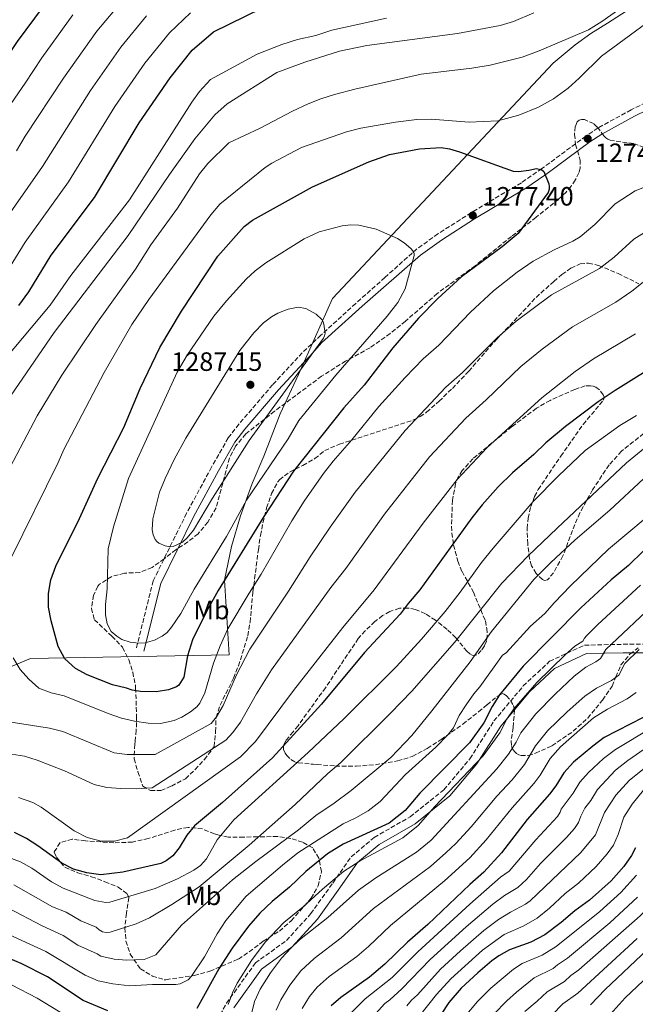
# Model space of a CAD drawing. Units: metres. Extents: x 658297 to 661756, y 4744133 to 4746526.
# Drawn here: x 659385 to 659618, y 4745529 to 4745901 of the extents above; entities that cross this region are included whole.
import ezdxf
from ezdxf.enums import TextEntityAlignment as Align

# ---------------------------------------------------------------- set-up
doc = ezdxf.new("R2010")
doc.units = ezdxf.units.M
doc.header["$MEASUREMENT"] = 0
doc.linetypes.add('DGN Style 3', pattern=[2.435891, 1.739922, -0.695969])
for name, color, linetype, lineweight in [('Camino', 7, 'DGN Style 3', 0), ('Cota de punto acotado terreno', 7, 'Continuous', 0), ('Curva de nivel directora', 30, 'Continuous', 30), ('Curva de nivel intermedia', 30, 'Continuous', 0), ('Etiqueta de uso rústico', 92, 'Continuous', 0), ('Límite de municipio', 7, 'Continuous', 0), ('Margen derecho', 7, 'Continuous', 0), ('Punto acotado terreno (símbolo)', 7, 'Continuous', 0), ('Zona arbolada', 92, 'DGN Style 3', 0)]:
    doc.layers.add(name, color=color, linetype=linetype, lineweight=lineweight)
doc.styles.add('Style-Arial', font='arial.ttf')

# ---------------------------------------------------------------- blocks, each defined once
blk = doc.blocks.new('5PATER')
at = {"layer": 'Punto acotado terreno (símbolo)', "linetype": 'Continuous', "lineweight": 0}
h = blk.add_hatch(color=51, dxfattribs=at)
edge = h.paths.add_edge_path()
edge.add_ellipse((0, 0), major_axis=(-0.11, -0.111), ratio=0.999422, start_angle=0, end_angle=360)

msp = doc.modelspace()

# ---------------------------------------------------------------- linework, layer by layer
at = {"layer": 'Camino', "color": 7, "linetype": 'DGN Style 3', "lineweight": 0}
for points in [[(659626.77, 4745871.89, 1275.83), (659616.76, 4745867.04, 1275.06), (659604.29, 4745860.22, 1275.06), (659599.66, 4745857.13, 1275.27), (659583.01, 4745844.81, 1275.83), (659575.24, 4745839.46, 1276.47), (659556.25, 4745828.17, 1278.24), (659543.64, 4745820.11, 1279.29), (659535.44, 4745814.27, 1280.71), (659533.89, 4745812.88, 1280.83), (659523.58, 4745803.63, 1278.25), (659512.52, 4745793.82, 1280.38), (659499.34, 4745781.79, 1285.32), (659492.29, 4745775.18, 1285.51), (659481.05, 4745763.04, 1285.1), (659468.3, 4745748.16, 1285.61), (659464.26, 4745742.97, 1285.07), (659457.93, 4745731.88, 1285), (659448.47, 4745714.45, 1285), (659435.85, 4745688.89, 1281.88), (659429.38, 4745663, 1279.31)], [(659503.87, 4745574.57, 1219.58), (659510.8, 4745584.47, 1221.77), (659519.51, 4745591.84, 1223.57), (659533.16, 4745599.63, 1222.99), (659545.9, 4745609.82, 1221.23), (659555.77, 4745621.6, 1221.91), (659564.86, 4745635.87, 1222.81), (659575.94, 4745649.11, 1221.96), (659585.94, 4745658.44, 1221.45), (659599.15, 4745664.54, 1219.12), (659613.79, 4745664.87, 1213.18), (659626.78, 4745664.87, 1208.24)], [(659455.32, 4745514.08, 1220.51), (659463.6, 4745529.11, 1220.37), (659474.52, 4745544.32, 1218.96), (659486.28, 4745552.81, 1216.85), (659495.5, 4745562.99, 1217.88), (659503.87, 4745574.57, 1219.58)]]:
    msp.add_polyline3d(points, dxfattribs=at)
at = {"layer": 'Curva de nivel directora', "color": 30, "linetype": 'Continuous', "lineweight": 30, "flags": 128}
for points, elevation in [([(659430.51, 4745862.07), (659442.26, 4745879.21), (659450.57, 4745889.67), (659458.65, 4745896.6), (659489.09, 4745911.55)], 1250), ([(659193.75, 4745739.36), (659196.63, 4745739.85), (659202.09, 4745741.62), (659212.88, 4745745.55), (659222.36, 4745749.86), (659236.39, 4745757.46), (659257.07, 4745766.79), (659273.04, 4745772.93), (659281.26, 4745776.47), (659291.43, 4745781.72), (659300.75, 4745787.13), (659314.33, 4745796.85), (659323.55, 4745804.62), (659334.69, 4745816.33), (659338.14, 4745820.79), (659345.19, 4745832.89), (659350.97, 4745841.3), (659356.72, 4745850.43), (659368.22, 4745869.73), (659378.22, 4745883.68), (659384.4, 4745892.94), (659397.56, 4745910.65)], 1225), ([(659384.93, 4745793.02), (659388.69, 4745798.16), (659397.2, 4745812.12), (659413.62, 4745833.89), (659430.51, 4745862.07)], 1250), ([(659574.16, 4745843.73), (659578.08, 4745844.18), (659581.01, 4745844.82), (659582.94, 4745844.41), (659583.69, 4745843.78), (659585.58, 4745839.07), (659585.79, 4745838.02), (659585.8, 4745837.01), (659585.35, 4745835.82), (659574.01, 4745820.25), (659567.94, 4745815.25), (659552.51, 4745803.86), (659543.61, 4745795.74), (659536.33, 4745788.21), (659526.51, 4745777.04), (659515.68, 4745762.85), (659507.97, 4745754.35), (659488.93, 4745730.33), (659477.75, 4745713.27), (659460.39, 4745685.16), (659456.1, 4745677.59), (659450.77, 4745666.62), (659448.77, 4745660.47), (659447.42, 4745652.48), (659445.58, 4745649.47), (659444.66, 4745648.77), (659441.61, 4745647.64), (659436.92, 4745646.95), (659430.97, 4745647.01), (659427.88, 4745647.53), (659425.71, 4745648.33), (659420.4, 4745649.58), (659410.88, 4745653.32), (659406.41, 4745655.69), (659402.44, 4745659.42), (659399.8, 4745664.02), (659397.15, 4745673.77), (659396.19, 4745678.98), (659396.22, 4745684.05), (659397.06, 4745689.24), (659398.94, 4745694.48), (659407.95, 4745712.4), (659414.87, 4745727.76), (659424.67, 4745746.93), (659430.94, 4745761.6), (659438.33, 4745777.19), (659446.57, 4745790.95), (659460.27, 4745811.66), (659470.22, 4745822.95), (659473.43, 4745825.35), (659496.17, 4745837.94), (659517.5, 4745847.41), (659525.35, 4745850.18), (659536.66, 4745852.3), (659544.81, 4745852.85), (659548, 4745852.32), (659551.83, 4745851.19), (659572.15, 4745843.84), (659574.16, 4745843.73)], 1275), ([(659629.55, 4745772.56), (659610.7, 4745760.83), (659604.35, 4745756.61), (659591.97, 4745747.27), (659584.51, 4745741.02), (659579.9, 4745736.64)], 1250), ([(659579.9, 4745736.64), (659571.93, 4745729.78), (659566.46, 4745724.39), (659560.44, 4745717.65), (659556.5, 4745712.67), (659536.81, 4745685.46), (659532.41, 4745680.34), (659529.32, 4745676.21), (659515.89, 4745661.74), (659499.57, 4745642.19), (659481, 4745621.91), (659462.02, 4745605.06), (659451.43, 4745596.22), (659448.52, 4745592.73), (659445.64, 4745587.83), (659443.3, 4745584.86), (659440.77, 4745582.9), (659438.72, 4745582.01), (659424.35, 4745578.63), (659415.98, 4745577.68), (659410.65, 4745578.42), (659405.72, 4745579.81), (659401.23, 4745582.03), (659392.14, 4745588.68), (659387.82, 4745591.38), (659383.35, 4745593.65)], 1250), ([(659621.47, 4745700.17), (659615.83, 4745694.73), (659609.27, 4745689.23), (659597.79, 4745678.64), (659575.9, 4745656.56), (659566.92, 4745645.8), (659564.12, 4745641.4), (659560.99, 4745635.13), (659555.65, 4745627.55), (659536.74, 4745608.6), (659531.3, 4745601.96), (659525.16, 4745597.21), (659507.72, 4745589.21), (659501.82, 4745585.57), (659493.61, 4745578.93), (659487.48, 4745572.96), (659480.88, 4745567.61), (659476.2, 4745563.13), (659471.95, 4745558.24), (659465.77, 4745549.98), (659460.74, 4745542.14), (659452.39, 4745527.12)], 1225), ([(659621.34, 4745637.19), (659606.6, 4745629.56), (659602.27, 4745626.4), (659594.95, 4745620.24), (659591.32, 4745616.3), (659588.29, 4745611.28), (659585.94, 4745608.12), (659577.49, 4745598.62), (659567.75, 4745585.94), (659561.07, 4745578.67), (659555.76, 4745574.07), (659539.78, 4745558.89), (659532.14, 4745552.21), (659523.56, 4745543.82), (659517.75, 4745538.98), (659506.91, 4745531.32), (659503.22, 4745528.1)], 1200), ([(659618.42, 4745587.85), (659616.96, 4745585.02), (659614.01, 4745580.88), (659609.28, 4745575.46), (659601.09, 4745568.14), (659595.42, 4745564.05), (659590.32, 4745559.63), (659584.1, 4745554.96), (659578.86, 4745552.24), (659570.78, 4745549.31), (659566.66, 4745546.97), (659564.08, 4745545.17), (659558.76, 4745540.64), (659552.48, 4745534.76), (659547.8, 4745529.33), (659544.83, 4745524.94)], 1175), ([(659656.26, 4745590.41), (659652.22, 4745586.98), (659651.29, 4745585.95), (659650.33, 4745584.19), (659649.26, 4745577.04), (659646.99, 4745572.69), (659645.35, 4745570.5), (659636.08, 4745560.9), (659630.55, 4745555.73), (659623.01, 4745549.39), (659606.97, 4745534.33), (659601.47, 4745528.53)], 1150), ([(659418.62, 4745526.16), (659409.29, 4745530.19), (659395.83, 4745539.02), (659385.86, 4745544.09), (659381.02, 4745546.13)], 1225)]:
    msp.add_lwpolyline(points, dxfattribs=dict(at, elevation=elevation))
at = {"layer": 'Curva de nivel intermedia', "color": 30, "linetype": 'Continuous', "lineweight": 0, "flags": 128}
for points, elevation in [([(659380.45, 4745729.5), (659391.95, 4745751.28), (659401.19, 4745766.74), (659414.16, 4745785.8), (659429.13, 4745806.74), (659435, 4745815.99), (659445.03, 4745829.86), (659453.42, 4745842.84), (659456.55, 4745846.73), (659464.44, 4745854.62), (659476.4, 4745860.08), (659488.53, 4745866.49), (659494.52, 4745869.29), (659499.34, 4745871.25), (659504.43, 4745872.85), (659512.17, 4745874.88), (659537.26, 4745880.51), (659556.47, 4745882.78), (659563.37, 4745883.98), (659575.56, 4745886.96), (659581.97, 4745889.31), (659600.7, 4745897.35), (659605.75, 4745900.43), (659615.98, 4745907.68)], 1265), ([(659382.04, 4745697.57), (659399.91, 4745733.65), (659402.01, 4745738.52), (659417.33, 4745767.68), (659427.74, 4745785.89), (659434.16, 4745795.28), (659457.61, 4745827.27), (659461.1, 4745831.39), (659478.28, 4745845.22), (659480.78, 4745846.86), (659492.03, 4745852.75), (659509.04, 4745858.76), (659514.41, 4745860.06), (659527.58, 4745862.35), (659535.6, 4745863.41), (659541.14, 4745863.57), (659555.51, 4745862.4), (659566.35, 4745862.92), (659574.27, 4745864.98), (659581.77, 4745868), (659587.35, 4745871.18), (659592.9, 4745875.22), (659597.17, 4745878.99), (659605.56, 4745887.33), (659633.75, 4745908)], 1270), ([(659384.08, 4745851.54), (659387.4, 4745857.11), (659401.82, 4745879.08), (659414.51, 4745896.84), (659424.7, 4745909.02)], 1235), ([(659340.44, 4745761.93), (659358.09, 4745781.12), (659365.41, 4745788.57), (659372.89, 4745795.61), (659376.19, 4745799.38), (659379.05, 4745803.49), (659387.32, 4745817.03), (659403.77, 4745839.77), (659421.29, 4745868.25), (659432.71, 4745884.66), (659441.95, 4745896.12), (659449.92, 4745903.72)], 1245), ([(659380.48, 4745756.69), (659398.35, 4745782.81), (659426.37, 4745819.45), (659442.06, 4745842.59), (659451.63, 4745856.09), (659459.17, 4745865.13), (659463.9, 4745869.29), (659482.59, 4745881.11), (659493.19, 4745885.05), (659506.36, 4745889.18), (659516.68, 4745891.37), (659551.06, 4745895.9), (659567.18, 4745898.93), (659572.31, 4745900.4), (659580.01, 4745903.76)], 1260), ([(659214.63, 4745691.13), (659219.79, 4745691.52), (659225.21, 4745692.68), (659238.58, 4745696.98), (659243.38, 4745699.41), (659248.05, 4745702.27), (659257.85, 4745709.47), (659275.86, 4745723.19), (659286.99, 4745731.05), (659291.19, 4745735.61), (659296.56, 4745739.17), (659302.88, 4745744.76), (659307.36, 4745748), (659317.75, 4745756.67), (659321.15, 4745760.34), (659333.91, 4745770.66), (659350.32, 4745787.9), (659364.2, 4745801.9), (659367.38, 4745805.77), (659378.21, 4745823.06), (659393.93, 4745845.66), (659412.06, 4745874.42), (659423.61, 4745890.75), (659433.32, 4745902.57)], 1240), ([(659372.43, 4745764.28), (659396.86, 4745793.16), (659404.69, 4745804.44), (659426.91, 4745832.99), (659450.47, 4745869.92), (659453.35, 4745874.01), (659457.54, 4745878.49), (659475.18, 4745888.06), (659484.55, 4745891.78), (659490.53, 4745893.7), (659497.39, 4745895.14), (659503.48, 4745897.16), (659524.2, 4745901.66)], 1255), ([(659377.81, 4745863.42), (659387.36, 4745877.15), (659393.62, 4745886.77), (659405.4, 4745902.93)], 1230), ([(659629.85, 4745840.95), (659618.31, 4745836.44), (659610.72, 4745831.54), (659603.04, 4745823.71), (659597.44, 4745819.03), (659594.78, 4745817.41), (659587.7, 4745814.15), (659579.72, 4745809.86), (659573.71, 4745805.7), (659564.66, 4745798.62), (659555.99, 4745790.53), (659543.93, 4745778.03), (659538.06, 4745772.81), (659531.25, 4745765.79), (659521.25, 4745754.79), (659511.01, 4745742.16), (659503.94, 4745734.14), (659500.28, 4745729.44), (659493.02, 4745719.03), (659488.38, 4745711.61), (659476.78, 4745691.41), (659472.13, 4745684.26), (659464.14, 4745670.78), (659461.14, 4745664.27), (659458.71, 4745657.68), (659455.33, 4745646.5), (659453.51, 4745642.62), (659452.34, 4745641.25), (659449.93, 4745639.37), (659446.62, 4745637.32), (659443.81, 4745636.05), (659438.55, 4745634.93)], 1270), ([(659510.65, 4745823.58), (659507.39, 4745823.19), (659498.64, 4745820.89), (659493.05, 4745818.31), (659478.45, 4745809.14), (659474.47, 4745806.11), (659471.07, 4745803.01), (659463.57, 4745794.81), (659458.85, 4745789.05), (659448.73, 4745774.23), (659444.89, 4745767.8), (659426.45, 4745727.59), (659420.76, 4745709.32), (659418.77, 4745700.98), (659418.35, 4745685.9), (659417.77, 4745679.95), (659417.73, 4745676.03), (659418.37, 4745672.6), (659419.94, 4745669.76), (659422.05, 4745667.94), (659424, 4745666.74), (659427.08, 4745665.64), (659430.4, 4745665.31), (659432.85, 4745665.48), (659436.38, 4745666.41), (659439.25, 4745667.89), (659441.09, 4745669.38), (659442.77, 4745671.31), (659446.32, 4745676.49), (659451.4, 4745685.73), (659463.65, 4745705.61), (659471.16, 4745719.4), (659486.97, 4745742.57), (659490.96, 4745749.52), (659505.05, 4745766.74), (659524.46, 4745789.03), (659528.52, 4745794.12), (659531.21, 4745799.37), (659534.68, 4745811.93), (659534.65, 4745812.87), (659534.19, 4745813.76), (659533.44, 4745814.59), (659530.87, 4745816.76), (659528.37, 4745818.34), (659520.25, 4745821.93), (659513.65, 4745823.47), (659510.65, 4745823.58)], 1280), ([(659625.57, 4745822.95), (659617.77, 4745818.07), (659610.32, 4745811.3), (659604.82, 4745807.01), (659586.6, 4745797.08), (659573.29, 4745787.14), (659566.07, 4745780.75), (659552.93, 4745767.68), (659546.67, 4745762.15), (659531.3, 4745745.79), (659512.29, 4745722.38), (659502.82, 4745709.16)], 1265), ([(659625.17, 4745804.9), (659617.08, 4745798.5), (659611.04, 4745794.23), (659594.6, 4745784.97), (659583.1, 4745776.57), (659575.08, 4745769.92), (659561.92, 4745757.33), (659554.2, 4745750.47), (659540.44, 4745735.73), (659523.4, 4745714.13), (659508.73, 4745693.51), (659503.13, 4745686.38), (659480.67, 4745655.19), (659474.93, 4745646.18), (659468.89, 4745635.47), (659465.94, 4745631.49), (659463.33, 4745628.61), (659435.39, 4745610.53), (659429.52, 4745610.17), (659423.59, 4745610.3), (659418.3, 4745610.67), (659413.43, 4745611.81), (659402.2, 4745616.97), (659391.97, 4745621.09), (659387.09, 4745622.6), (659382.14, 4745623.33)], 1260), ([(659490.7, 4745792.34), (659486.95, 4745791.68), (659483.08, 4745790.13), (659480.64, 4745788.78), (659477.64, 4745786.44), (659474, 4745782.63), (659468.7, 4745775.98), (659448.16, 4745742.9), (659443.76, 4745734.77), (659440.34, 4745727.55), (659438.28, 4745722.39), (659435.64, 4745712.27), (659435.48, 4745708.2), (659435.86, 4745706.23), (659436.55, 4745704.52), (659437.19, 4745703.73), (659438.02, 4745703.16), (659440.36, 4745702.08), (659442.42, 4745701.72), (659443.43, 4745701.86), (659446.98, 4745703.46), (659448.75, 4745705.09), (659451.16, 4745708.08), (659458.28, 4745720.18), (659472.13, 4745742.02), (659500.33, 4745780.71), (659500.76, 4745781.6), (659500.94, 4745782.61), (659500.5, 4745785.93), (659500.16, 4745786.87), (659499.63, 4745787.75), (659497.57, 4745789.69), (659493.69, 4745791.88), (659490.7, 4745792.34)], 1285), ([(659618.51, 4745782.29), (659602.6, 4745772.87), (659595.61, 4745768.03)], 1255), ([(659595.61, 4745768.03), (659582.98, 4745758.08), (659562.28, 4745739.32), (659550.93, 4745727.26), (659538.07, 4745710.67), (659519.47, 4745685.46), (659507.63, 4745671.28), (659488.94, 4745647.4), (659474.58, 4745628.05), (659468.84, 4745622.31), (659426.13, 4745591.69), (659421.15, 4745590.42), (659416.15, 4745590.42), (659410.83, 4745591.79), (659405.86, 4745594.36), (659393.43, 4745603.23), (659390.28, 4745604.99), (659384.9, 4745606.86)], 1255), ([(659618.79, 4745751.44), (659612.55, 4745747.58), (659599.44, 4745738.18), (659589.27, 4745728.57), (659579.69, 4745718.86), (659564.55, 4745701.22), (659560.16, 4745695.83), (659552.06, 4745684.6), (659546.35, 4745677.32), (659537.45, 4745666.77), (659527.99, 4745656.53), (659508.14, 4745636.8), (659494.49, 4745623.9), (659466.31, 4745598.47), (659460.11, 4745590.88), (659456.02, 4745583.76), (659453.78, 4745581.21), (659451.19, 4745579.41), (659444.98, 4745576.1), (659436.56, 4745572.5), (659419.42, 4745567.3), (659417.93, 4745567.22), (659413.79, 4745567.94), (659401.74, 4745572.67), (659397.33, 4745575.02), (659389.92, 4745580.17), (659385.54, 4745582.6), (659375.9, 4745586.16)], 1245), ([(659624.81, 4745741.52), (659615.1, 4745733.51), (659588.83, 4745708.86), (659577.86, 4745698.3), (659567.88, 4745688.06), (659549.98, 4745665.55), (659533.74, 4745647.16), (659525.74, 4745638.77), (659506.88, 4745620.12), (659501.9, 4745616), (659489.57, 4745604.31), (659472.16, 4745588.84), (659453.23, 4745573.14), (659442.85, 4745566.39), (659434.38, 4745561.44), (659429.37, 4745559.15), (659419.53, 4745556.03), (659418.03, 4745555.9), (659416.64, 4745556.13), (659415.35, 4745556.87), (659414.21, 4745557.84), (659408.43, 4745560.22), (659402.94, 4745563.56), (659397.77, 4745565.52), (659383.12, 4745573.88)], 1240), ([(659621.47, 4745727.44), (659608.73, 4745715.6), (659595.66, 4745704.35), (659586.37, 4745695.76), (659580.02, 4745689.35), (659563.97, 4745669.72), (659555.83, 4745658.22), (659541.31, 4745639.66), (659533.75, 4745630.43), (659525.76, 4745622.06), (659510.77, 4745609.63), (659504.36, 4745604.78), (659497.46, 4745600.12), (659490.87, 4745594.73), (659474.64, 4745582.7), (659465.92, 4745575.75), (659446.6, 4745558.57), (659436.78, 4745547.4), (659432.44, 4745545.63), (659425.76, 4745545.38), (659421.04, 4745545.72), (659416.04, 4745546.86), (659414.62, 4745547.73), (659407.33, 4745551.12), (659401.76, 4745554.78), (659393.8, 4745558.38), (659380.77, 4745565.13)], 1235), ([(659636.72, 4745724.65), (659608.26, 4745700.82), (659593.89, 4745687), (659587.76, 4745680.71), (659584.15, 4745676.46), (659578.73, 4745671.73), (659569.49, 4745661.69), (659568.15, 4745660.8), (659559.57, 4745648.79), (659557.24, 4745646.11), (659554.31, 4745641.97), (659551.65, 4745637.88), (659549.58, 4745633.29), (659547.53, 4745630.69), (659542.85, 4745625.92), (659531.43, 4745615.59), (659521.72, 4745605.47), (659517.19, 4745601.93), (659512.59, 4745599.29), (659507.72, 4745596.95), (659490.66, 4745586.01), (659484.76, 4745581.38), (659471.06, 4745569.63), (659463.39, 4745560.4), (659460.1, 4745555.3), (659455.29, 4745546.69), (659450.31, 4745539.33), (659449.04, 4745538), (659446.08, 4745536.47), (659444.37, 4745536.21), (659435.55, 4745536.13), (659426.97, 4745535.66), (659420.53, 4745536.45), (659415.03, 4745537.63), (659410.11, 4745539.76), (659395.23, 4745548.71), (659378.42, 4745556.38)], 1230), ([(659502.82, 4745709.16), (659495.31, 4745697.91), (659487.12, 4745684.97), (659472.41, 4745662.99), (659467.34, 4745653.34), (659462.33, 4745641.7), (659459.87, 4745637.44), (659457.84, 4745634.94), (659436.55, 4745623.14), (659425.96, 4745623.19), (659421.01, 4745623.86), (659401.67, 4745631.86), (659396.6, 4745633.19), (659375.55, 4745636.42)], 1265), ([(659620.34, 4745687.21), (659604.15, 4745672.42), (659599.87, 4745668.11), (659599.14, 4745667.24), (659598.49, 4745666.03), (659595.52, 4745664.19), (659591.79, 4745660.91), (659581.09, 4745650.44), (659572.38, 4745640.5), (659569.69, 4745636.53), (659567.05, 4745631.35), (659560.82, 4745622.66), (659542.42, 4745603.5), (659536.19, 4745596.38), (659530.3, 4745591.67), (659514.22, 4745582.98), (659507.85, 4745578.87), (659499.91, 4745572.23), (659492.67, 4745565.56), (659485.36, 4745559.69), (659478.2, 4745552.21), (659473.01, 4745545.29), (659467.68, 4745536.7), (659465.83, 4745533.05), (659464.26, 4745528.58)], 1220), ([(659626.81, 4745681.33), (659607.22, 4745662.91), (659605.15, 4745659.47), (659603.37, 4745658.18), (659599.63, 4745656.23), (659595.26, 4745652.82), (659587.99, 4745646.06), (659580.74, 4745638.59), (659575, 4745631.36), (659573.22, 4745627.82), (659570.34, 4745623.35), (659565.98, 4745617.77), (659541.04, 4745590.76), (659535.58, 4745586.24), (659520.14, 4745576.5), (659513.52, 4745571.9), (659501.92, 4745561.55), (659491.29, 4745553.09), (659487.91, 4745549.91), (659484.46, 4745546.18), (659480.24, 4745540.61), (659476.37, 4745534.45), (659474.14, 4745529.75), (659473.08, 4745525.05)], 1215), ([(659619.83, 4745662.91), (659614.43, 4745657.56), (659612.08, 4745653.16), (659609.38, 4745651.24), (659603.74, 4745648.25), (659599.32, 4745645.24), (659592.56, 4745639.32), (659585.18, 4745632.12), (659580.6, 4745626.48), (659576.39, 4745619.42), (659571.8, 4745613.64), (659565.99, 4745607.43), (659556.19, 4745595.85), (659550.43, 4745589.53), (659546.69, 4745585.93), (659540.85, 4745580.8), (659519.21, 4745564.91), (659506.96, 4745553.79), (659496.84, 4745546.07), (659491.76, 4745541.36), (659487.52, 4745535.99), (659484.12, 4745530.43), (659482.45, 4745526.45)], 1210), ([(659438.55, 4745634.93), (659433.98, 4745635.1), (659428.73, 4745635.75), (659423.87, 4745636.92), (659418.78, 4745638.67), (659402.14, 4745645.33), (659397.22, 4745646.57), (659392.53, 4745648.31), (659388.69, 4745651.63), (659385.42, 4745655.4), (659382.87, 4745659.74)], 1270), ([(659618.74, 4745646.59), (659615.35, 4745644.19), (659607.83, 4745640.28), (659602.57, 4745637.09), (659590.02, 4745626.09), (659586.16, 4745621.62), (659582.34, 4745615.35), (659580.12, 4745612.37), (659571.74, 4745603.02), (659561.97, 4745590.89), (659555.75, 4745584.1), (659546.12, 4745575.35), (659525.68, 4745558.56), (659517.34, 4745550.62), (659512.89, 4745546.83), (659502.51, 4745539.16), (659497.93, 4745535.14), (659495.03, 4745531.68), (659492.22, 4745527.08)], 1205), ([(659624.53, 4745633.31), (659610.83, 4745625.1), (659606.36, 4745621.65), (659600.62, 4745616.42), (659597.42, 4745612.74), (659594.9, 4745608.54), (659590.31, 4745602.45), (659589.98, 4745601.39), (659588.89, 4745599.67), (659580.76, 4745590.91), (659570.67, 4745579.1), (659567.39, 4745576.74), (659555.76, 4745566.54), (659536.05, 4745548.54), (659526.37, 4745538.89), (659516.15, 4745530.76), (659509.87, 4745524.59)], 1195), ([(659631.17, 4745631.8), (659615.53, 4745620.97), (659610.92, 4745617.21), (659604.08, 4745610), (659601.51, 4745605.8), (659599.27, 4745602.9), (659597.71, 4745599.92), (659596.84, 4745597.48), (659595.35, 4745595.22), (659592.33, 4745591.76), (659582.47, 4745581.94), (659577.15, 4745575.89), (659573.93, 4745572.87), (659568.87, 4745569.82), (659564.49, 4745566.52), (659554.29, 4745557.95), (659540.68, 4745545.58), (659529.97, 4745534.52), (659525.46, 4745530.42), (659523.5, 4745529.04), (659517.8, 4745522.62)], 1190), ([(659633.42, 4745627.25), (659616.23, 4745613.45), (659611.02, 4745607.78), (659606.73, 4745601.29), (659603.3, 4745592.85), (659597.76, 4745586.08), (659578.52, 4745567.86), (659576.79, 4745566.51), (659571.07, 4745563.55), (659566.59, 4745560.79), (659560.97, 4745556.57), (659552.19, 4745548.89), (659544.64, 4745542), (659535.87, 4745532.33), (659533.58, 4745530.26), (659531.86, 4745528.13)], 1185), ([(659621.53, 4745609.68), (659617.15, 4745604.46), (659614.03, 4745599.44), (659611.93, 4745592.88), (659610.13, 4745588.94), (659607.78, 4745585.67), (659603.59, 4745580.84), (659596.88, 4745574.57), (659591.87, 4745570.64), (659585.93, 4745565.05), (659581.25, 4745561.32), (659576.11, 4745558.41), (659568.69, 4745555.05), (659560.53, 4745549.16), (659548.56, 4745538.38), (659543.07, 4745532.34), (659536.82, 4745524.45)], 1180), ([(659638.74, 4745589.55), (659637.06, 4745581.74), (659635.7, 4745579.13), (659627.48, 4745569.22), (659620.28, 4745562.14), (659597, 4745541.71), (659594.01, 4745539.53), (659591.58, 4745537.28), (659584.95, 4745533.44), (659581.22, 4745529.82), (659576.5, 4745525.98)], 1160), ([(659618.89, 4745577.54), (659612.94, 4745571.02), (659604.89, 4745563.84), (659588.4, 4745550.55), (659583.1, 4745547.25), (659575.53, 4745544.09), (659572.2, 4745541.98), (659563.65, 4745534.8), (659558.6, 4745529.77), (659553.97, 4745524.21)], 1170), ([(659619.26, 4745569.2), (659608.69, 4745559.55), (659592.7, 4745546.13), (659588.95, 4745543.68), (659587.34, 4745542.27), (659580.07, 4745538.69), (659573.45, 4745533.31), (659569.71, 4745530.05), (659564.84, 4745524.9)], 1165), ([(659607.7, 4745523.61), (659614.6, 4745531.11), (659628.03, 4745543.88), (659641.05, 4745555.48), (659650.4, 4745565.15)], 1145), ([(659619.08, 4745553.54), (659596.59, 4745532.93), (659590.88, 4745528.92), (659586.85, 4745524.75)], 1155), ([(659405.74, 4745522.56), (659391.96, 4745531.07), (659382.21, 4745536.05)], 1220)]:
    msp.add_lwpolyline(points, dxfattribs=dict(at, elevation=elevation))
at = {"layer": 'Límite de municipio', "color": 7, "linetype": 'Continuous', "lineweight": 0}
msp.add_polyline3d([(659614.98, 4745904.32, 1266.03), (659607.89, 4745899.87, 1265.8), (659601.54, 4745895.95, 1265.74), (659595.59, 4745891.66, 1266.04), (659587.25, 4745884.72, 1266.95), (659573.84, 4745870.42, 1268.72), (659503.78, 4745795.71, 1281.98), (659490.84, 4745766.92, 1284.81), (659483.87, 4745752.06, 1283.34), (659477.71, 4745736.09, 1281.67), (659473.26, 4745725.64, 1280.75), (659468.87, 4745713.42, 1279.51), (659465.48, 4745701.87, 1277.79), (659462.89, 4745689.07, 1274.97), (659464.55, 4745660.95, 1267.84), (659389.4, 4745659.56, 1271.65), (659183.94, 4745573.66, 1257.1), (659183.48, 4745573.47, 1257.04), (659128.74, 4745549.99, 1231.65), (659053.5, 4745495.02, 1165.63), (658999.81, 4745460.15, 1133.15), (658794.99, 4745319.63, 1054.52)], dxfattribs=at)
at = {"layer": 'Margen derecho', "color": 7, "linetype": 'Continuous', "lineweight": 0}
for points in [[(659432.29, 4745662.28, 1279.14), (659438.68, 4745687.85, 1281.86), (659451.14, 4745713.07, 1285), (659460.56, 4745730.45, 1285), (659466.71, 4745741.35, 1285), (659470.57, 4745746.3, 1285.43), (659483.23, 4745761.08, 1284.18), (659494.35, 4745773.1, 1284.42), (659495.32, 4745774.01, 1284.43), (659499.6, 4745778.89, 1284.69), (659515, 4745792.75, 1278.45), (659536.99, 4745812.04, 1278.87), (659544.99, 4745817.77, 1277.46), (659557.55, 4745825.8, 1276.4), (659576.58, 4745837.12, 1274.63), (659584.51, 4745842.56, 1274), (659601.17, 4745854.89, 1273.43), (659605.66, 4745857.89, 1273.22), (659618.06, 4745864.66, 1273.22), (659627.93, 4745869.44, 1274)], [(659466.34, 4745527.38, 1218.74), (659476.84, 4745542.02, 1217.1), (659488.44, 4745550.39, 1215), (659498.01, 4745560.95, 1216.1), (659506.5, 4745572.7, 1217.85), (659513.2, 4745582.27, 1219.98), (659521.37, 4745589.18, 1221.4), (659534.98, 4745596.95, 1220.81), (659548.16, 4745607.5, 1219.04), (659558.38, 4745619.69, 1219.79), (659567.46, 4745633.96, 1220.57), (659578.29, 4745646.89, 1219.84), (659587.76, 4745655.73, 1219.46), (659599.89, 4745661.33, 1217.43), (659613.82, 4745661.64, 1211.87), (659626.78, 4745661.64, 1206.89)]]:
    msp.add_polyline3d(points, dxfattribs=at)
at = {"layer": 'Zona arbolada', "color": 92, "linetype": 'DGN Style 3', "lineweight": 0}
for points in [[(659637.76, 4745847.1, 1272.71), (659617.67, 4745854.26, 1274.98), (659608.84, 4745855.54, 1276.21), (659608.03, 4745855.89, 1276.32), (659607.24, 4745856.45, 1276.42), (659606.52, 4745857.16, 1276.52), (659603.99, 4745860.52, 1276.89), (659602.59, 4745861.84, 1277.06), (659599.15, 4745863.34, 1277.35), (659598.04, 4745863.43, 1277.42), (659597.08, 4745863.18, 1277.46), (659596.36, 4745862.48, 1277.48), (659595.63, 4745860.75, 1277.42), (659595.36, 4745857.75, 1277.08), (659595.77, 4745853.9, 1276.73), (659597.53, 4745848.06, 1276.43), (659597.52, 4745845.16, 1276.33), (659597.01, 4745843.25, 1276.33), (659595.67, 4745840.49, 1276.44), (659594.03, 4745838.15, 1276.74), (659592.17, 4745835.91, 1277.53), (659589.36, 4745833.26, 1278.33), (659580.82, 4745826.39, 1277.48), (659571.51, 4745819.18, 1278.3), (659557.7, 4745808.04, 1278.66), (659543.4, 4745797.59, 1279.2), (659531.33, 4745787.11, 1279.81), (659525.61, 4745782.5, 1280.23), (659517.94, 4745777.04, 1281.38), (659508.69, 4745772.02, 1284.68), (659499.59, 4745766.27, 1285.96), (659481.76, 4745753.04, 1288.46), (659470.9, 4745744.47, 1289.08), (659466.98, 4745739.79, 1289.9), (659464.71, 4745735.29, 1290.29), (659459.65, 4745716.44, 1288.5), (659456.54, 4745711.11, 1289.04), (659452.87, 4745706.71, 1289.99), (659448.97, 4745703.61, 1290.37), (659444.46, 4745700.64, 1290.44), (659440.03, 4745697.25, 1289.72), (659435.39, 4745693.91, 1288.77), (659430.78, 4745692.05, 1288.08), (659424.93, 4745691.77, 1286.48), (659420.16, 4745690.54, 1285.78), (659415.57, 4745687.56, 1284.51), (659414.94, 4745686.82, 1284.33), (659413.27, 4745683.42, 1283.92), (659412.45, 4745678.46, 1283.95), (659413.63, 4745674.13, 1282.71), (659420.24, 4745667.95, 1282.31), (659424.24, 4745663.73, 1282.44), (659426.64, 4745659.07, 1282.71), (659428.09, 4745654.33, 1282.05), (659429.08, 4745649.43, 1281.13), (659429.19, 4745648.36, 1280.69), (659429.57, 4745637.72, 1274.36), (659429.43, 4745632.33, 1271.53), (659428.98, 4745628.09, 1268.98), (659428.88, 4745627.06, 1268.43), (659428.61, 4745621.53, 1266.95), (659430.07, 4745616.58, 1266.41), (659431.95, 4745611.23, 1264.53), (659434.82, 4745609.55, 1263.99), (659438.72, 4745609.51, 1263.18), (659442.73, 4745611.22, 1263.05), (659448.05, 4745614.04, 1262.78), (659451.69, 4745617.45, 1263.02), (659455.26, 4745621.25, 1263.64), (659458.91, 4745626.21, 1265.08), (659459.49, 4745631.82, 1266.01), (659459.63, 4745637.22, 1267.89), (659461.14, 4745641.84, 1269.07), (659466.29, 4745652.06, 1270.05), (659468.11, 4745656.71, 1270.02), (659471.7, 4745668.08, 1270.86), (659472.52, 4745673.22, 1271.13), (659473.6, 4745684.7, 1273.42), (659474.24, 4745689.64, 1273.89), (659475.65, 4745700.65, 1276.79), (659476.47, 4745706.06, 1277.46), (659477.41, 4745710.82, 1278.69), (659478.78, 4745716.48, 1278.81), (659480.68, 4745721.92, 1279.88), (659482.99, 4745726.29, 1280.48), (659483.65, 4745727.11, 1280.56), (659487.49, 4745730.03, 1280.42), (659492.55, 4745732.57, 1279.48), (659497.07, 4745735.1, 1277.73), (659500.77, 4745738.17, 1276.3), (659506.37, 4745740.58, 1275.17), (659534.19, 4745749.69, 1272.31), (659536.86, 4745751, 1271.99), (659539.35, 4745752.67, 1271.67), (659544.07, 4745756.79, 1271.11), (659549.1, 4745761.68, 1271.07), (659555.3, 4745768.18, 1271.52), (659565.8, 4745780.2, 1271.97), (659580.84, 4745796.1, 1271.08), (659587.51, 4745802.15, 1270.76), (659590.62, 4745804.79, 1270.35), (659593.98, 4745807.18, 1269.5), (659597.51, 4745808.75, 1268.55), (659600.65, 4745809.07, 1267.92), (659604.49, 4745808.21, 1267.31), (659611.88, 4745805.1, 1265.84), (659619.72, 4745801.27, 1263.67)], [(659637.76, 4745847.1, 1272.71), (659617.67, 4745854.26, 1274.98), (659608.84, 4745855.54, 1276.21), (659608.03, 4745855.89, 1276.32), (659607.24, 4745856.45, 1276.42), (659606.52, 4745857.16, 1276.52), (659603.99, 4745860.52, 1276.89), (659602.59, 4745861.84, 1277.06), (659599.15, 4745863.34, 1277.35), (659598.04, 4745863.43, 1277.42), (659597.08, 4745863.18, 1277.46), (659596.36, 4745862.48, 1277.48), (659595.63, 4745860.75, 1277.42), (659595.36, 4745857.75, 1277.08), (659595.77, 4745853.9, 1276.73), (659597.53, 4745848.06, 1276.43), (659597.52, 4745845.16, 1276.33), (659597.01, 4745843.25, 1276.33), (659595.67, 4745840.49, 1276.44), (659594.03, 4745838.15, 1276.74), (659592.17, 4745835.91, 1277.53), (659589.36, 4745833.26, 1278.33), (659580.82, 4745826.39, 1277.48), (659571.51, 4745819.18, 1278.3), (659557.7, 4745808.04, 1278.66), (659543.4, 4745797.59, 1279.2), (659531.33, 4745787.11, 1279.81), (659525.61, 4745782.5, 1280.23), (659517.94, 4745777.04, 1281.38), (659508.69, 4745772.02, 1284.68), (659499.59, 4745766.27, 1285.96), (659481.76, 4745753.04, 1288.46), (659470.9, 4745744.47, 1289.08), (659466.98, 4745739.79, 1289.9), (659464.71, 4745735.29, 1290.29), (659459.65, 4745716.44, 1288.5), (659456.54, 4745711.11, 1289.04), (659452.87, 4745706.71, 1289.99), (659448.97, 4745703.61, 1290.37), (659444.46, 4745700.64, 1290.44), (659440.03, 4745697.25, 1289.72), (659435.39, 4745693.91, 1288.77), (659430.78, 4745692.05, 1288.08), (659424.93, 4745691.77, 1286.48), (659420.16, 4745690.54, 1285.78), (659415.57, 4745687.56, 1284.51), (659414.94, 4745686.82, 1284.33), (659413.27, 4745683.42, 1283.92), (659412.45, 4745678.46, 1283.95), (659413.63, 4745674.13, 1282.71), (659420.24, 4745667.95, 1282.31), (659424.24, 4745663.73, 1282.44), (659426.64, 4745659.07, 1282.71), (659428.09, 4745654.33, 1282.05), (659429.08, 4745649.43, 1281.13), (659429.19, 4745648.36, 1280.69), (659429.57, 4745637.72, 1274.36), (659429.43, 4745632.33, 1271.53), (659428.98, 4745628.09, 1268.98), (659428.88, 4745627.06, 1268.43), (659428.61, 4745621.53, 1266.95), (659430.07, 4745616.58, 1266.41), (659431.95, 4745611.23, 1264.53), (659434.82, 4745609.55, 1263.99), (659438.72, 4745609.51, 1263.18), (659442.73, 4745611.22, 1263.05), (659448.05, 4745614.04, 1262.78), (659451.69, 4745617.45, 1263.02), (659455.26, 4745621.25, 1263.64), (659458.91, 4745626.21, 1265.08), (659459.49, 4745631.82, 1266.01), (659459.63, 4745637.22, 1267.89), (659461.14, 4745641.84, 1269.07), (659466.29, 4745652.06, 1270.05), (659468.11, 4745656.71, 1270.02), (659471.7, 4745668.08, 1270.86), (659472.52, 4745673.22, 1271.13), (659473.6, 4745684.7, 1273.42), (659474.24, 4745689.64, 1273.89), (659475.65, 4745700.65, 1276.79), (659476.47, 4745706.06, 1277.46), (659477.41, 4745710.82, 1278.69), (659478.78, 4745716.48, 1278.81)], [(659506.37, 4745740.58, 1275.17), (659534.19, 4745749.69, 1272.31), (659536.86, 4745751, 1271.99), (659539.35, 4745752.67, 1271.67), (659544.07, 4745756.79, 1271.11), (659549.1, 4745761.68, 1271.07), (659555.3, 4745768.18, 1271.52), (659565.8, 4745780.2, 1271.97), (659580.84, 4745796.1, 1271.08), (659587.51, 4745802.15, 1270.76), (659590.62, 4745804.79, 1270.35), (659593.98, 4745807.18, 1269.5), (659597.51, 4745808.75, 1268.55), (659600.65, 4745809.07, 1267.92), (659604.49, 4745808.21, 1267.31), (659611.88, 4745805.1, 1265.84), (659619.72, 4745801.27, 1263.67)], [(659623.45, 4745746.07, 1245.96), (659613.13, 4745737.91, 1245.4), (659608.46, 4745732.72, 1245.34), (659602.2, 4745723.35, 1245.18), (659597.4, 4745714.61, 1244.77), (659595.46, 4745710.18, 1244.36), (659590.99, 4745698.29, 1242.61), (659587.39, 4745691.95, 1240.93), (659585.68, 4745689.81, 1240.58), (659585.11, 4745689.24, 1240.61), (659583.95, 4745688.98, 1240.98), (659583.18, 4745689.33, 1241.37), (659580.81, 4745691.71, 1242.85), (659579.11, 4745694.61, 1244.1), (659578.29, 4745697.32, 1245.15), (659577.65, 4745702.84, 1246.89), (659577.4, 4745708.71, 1248.29), (659577.77, 4745712.58, 1249.09), (659578.83, 4745717.02, 1249.93), (659580.23, 4745720.75, 1250.64), (659581.6, 4745723.39, 1251.17), (659590.16, 4745736, 1253.75), (659598.63, 4745748.04, 1254.63), (659606.32, 4745757.24, 1255.02), (659606.55, 4745758.3, 1255.12), (659606.24, 4745759.26, 1255.22), (659604.77, 4745761.09, 1255.46), (659603.4, 4745762.08, 1255.65), (659602.43, 4745762.49, 1255.79), (659601.45, 4745762.7, 1255.94), (659599.44, 4745762.63, 1256.27), (659595.46, 4745761.29, 1256.9), (659586.14, 4745757.15, 1257.73), (659580.96, 4745754.15, 1258.13), (659571.65, 4745747.2, 1259.28), (659556.84, 4745735.06, 1259.7), (659552.85, 4745730.57, 1259.89), (659551.49, 4745728.42, 1259.64), (659550.34, 4745725.67, 1259.07), (659549.15, 4745719.34, 1257.59), (659548.79, 4745709.52, 1255.73), (659548.97, 4745706.97, 1254.81), (659549.59, 4745702.42, 1252.57), (659551.16, 4745696.27, 1250.34), (659552.78, 4745692.36, 1249.22), (659557.07, 4745684.62, 1247.67), (659561.6, 4745673.73, 1243.85), (659562.19, 4745670.9, 1242.87), (659562.32, 4745668.04, 1241.91), (659562.01, 4745666.04, 1241.37), (659561.23, 4745664.24, 1241.45), (659560.07, 4745662.54, 1241.97), (659558.42, 4745660.85, 1242.85), (659557.57, 4745660.58, 1243.36), (659556.66, 4745660.75, 1243.91), (659555.78, 4745661.22, 1244.43), (659554.61, 4745662.24, 1245.05), (659550.38, 4745667.36, 1247.32), (659547.12, 4745670.49, 1248.86), (659542.74, 4745674.01, 1250.74), (659538.93, 4745676.44, 1252.06), (659535.12, 4745678.03, 1252.87), (659532.16, 4745678.6, 1253.27), (659529.06, 4745678.49, 1253.64), (659525.39, 4745677.29, 1254.07), (659522.72, 4745675.76, 1254.34), (659519.76, 4745673.44, 1254.52), (659516.07, 4745670.01, 1254.68), (659513.48, 4745667.06, 1254.74), (659501.06, 4745648.46, 1254.46), (659490.67, 4745634.08, 1254.74), (659488.79, 4745631.8, 1254.27), (659486.09, 4745628.44, 1252.77), (659485.29, 4745626.75, 1251.93), (659485.14, 4745625.91, 1251.55), (659485.19, 4745625.07, 1251.2), (659485.78, 4745623.7, 1250.78), (659486.39, 4745622.86, 1250.62), (659487.95, 4745621.32, 1250.41), (659489.7, 4745620.28, 1250.15), (659490.77, 4745620.04, 1249.86), (659495.54, 4745619.59, 1246.08), (659496.42, 4745619.51, 1245.58), (659497.86, 4745619.39, 1245.18), (659504.82, 4745618.82, 1244.57), (659512.67, 4745618.77, 1242.99), (659519.97, 4745619.34, 1240.66), (659528.39, 4745620.76, 1237.98), (659533.95, 4745622.43, 1236.59), (659539.61, 4745625.47, 1235.39), (659544.85, 4745628.82, 1234.89), (659553.05, 4745634.68, 1234.59), (659559.07, 4745639.36, 1233.71), (659560.9, 4745640.83, 1233.09), (659562.26, 4745642, 1232.21), (659566.17, 4745645.28, 1228.52), (659568, 4745646.21, 1227.38), (659568.76, 4745645.99, 1227.1), (659569.56, 4745645.42, 1226.85), (659571.09, 4745643.63, 1226.37), (659572.22, 4745641.68, 1225.78), (659572.67, 4745640.09, 1225.07), (659572.07, 4745633.34, 1221.83), (659571.36, 4745628.28, 1221.36), (659571.54, 4745626.26, 1221.24), (659571.91, 4745625.3, 1221.08), (659572.6, 4745624.3, 1220.8), (659573.39, 4745623.57, 1220.43), (659574.23, 4745623.07, 1219.97), (659575.12, 4745622.78, 1219.47), (659577.87, 4745622.83, 1218.05), (659580.59, 4745623.67, 1217.19), (659586.83, 4745626.49, 1215.63), (659594.88, 4745631.95, 1214.21), (659600.35, 4745636.94, 1213.05), (659605.99, 4745643.76, 1211.11), (659609.57, 4745649.01, 1210.53), (659611, 4745652.54, 1211.05), (659612.96, 4745657.09, 1212.2), (659616.34, 4745661.13, 1213.28), (659619.42, 4745663.51, 1214.22)], [(659623.45, 4745746.07, 1245.96), (659613.13, 4745737.91, 1245.4), (659608.46, 4745732.72, 1245.34), (659602.2, 4745723.35, 1245.18), (659597.4, 4745714.61, 1244.77), (659595.46, 4745710.18, 1244.36), (659590.99, 4745698.29, 1242.61), (659587.39, 4745691.95, 1240.93), (659585.68, 4745689.81, 1240.58), (659585.11, 4745689.24, 1240.61), (659583.95, 4745688.98, 1240.98), (659583.18, 4745689.33, 1241.37), (659580.81, 4745691.71, 1242.85), (659579.11, 4745694.61, 1244.1), (659578.29, 4745697.32, 1245.15), (659577.65, 4745702.84, 1246.89), (659577.4, 4745708.71, 1248.29), (659577.77, 4745712.58, 1249.09), (659578.83, 4745717.02, 1249.93), (659580.23, 4745720.75, 1250.64), (659581.6, 4745723.39, 1251.17), (659590.16, 4745736, 1253.75), (659598.63, 4745748.04, 1254.63), (659606.32, 4745757.24, 1255.02), (659606.55, 4745758.3, 1255.12), (659606.24, 4745759.26, 1255.22), (659604.77, 4745761.09, 1255.46), (659603.4, 4745762.08, 1255.65), (659602.43, 4745762.49, 1255.79), (659601.45, 4745762.7, 1255.94), (659599.44, 4745762.63, 1256.27), (659595.46, 4745761.29, 1256.9), (659586.14, 4745757.15, 1257.73), (659580.96, 4745754.15, 1258.13), (659571.65, 4745747.2, 1259.28), (659556.84, 4745735.06, 1259.7), (659552.85, 4745730.57, 1259.89), (659551.49, 4745728.42, 1259.64), (659550.34, 4745725.67, 1259.07), (659549.15, 4745719.34, 1257.59), (659548.79, 4745709.52, 1255.73), (659548.97, 4745706.97, 1254.81), (659549.59, 4745702.42, 1252.57), (659551.16, 4745696.27, 1250.34), (659552.78, 4745692.36, 1249.22), (659557.07, 4745684.62, 1247.67), (659561.6, 4745673.73, 1243.85), (659562.19, 4745670.9, 1242.87), (659562.32, 4745668.04, 1241.91), (659562.01, 4745666.04, 1241.37), (659561.23, 4745664.24, 1241.45), (659560.07, 4745662.54, 1241.97), (659558.42, 4745660.85, 1242.85), (659557.57, 4745660.58, 1243.36), (659556.66, 4745660.75, 1243.91), (659555.78, 4745661.22, 1244.43), (659554.61, 4745662.24, 1245.05), (659550.38, 4745667.36, 1247.32), (659547.12, 4745670.49, 1248.86), (659542.74, 4745674.01, 1250.74), (659538.93, 4745676.44, 1252.06), (659535.12, 4745678.03, 1252.87), (659532.16, 4745678.6, 1253.27), (659529.06, 4745678.49, 1253.64), (659525.39, 4745677.29, 1254.07), (659522.72, 4745675.76, 1254.34), (659519.76, 4745673.44, 1254.52), (659516.07, 4745670.01, 1254.68), (659513.48, 4745667.06, 1254.74), (659501.06, 4745648.46, 1254.46), (659490.67, 4745634.08, 1254.74), (659488.79, 4745631.8, 1254.27)], [(659478.78, 4745716.48, 1278.81), (659480.68, 4745721.92, 1279.88), (659482.99, 4745726.29, 1280.48), (659483.65, 4745727.11, 1280.56), (659487.49, 4745730.03, 1280.42), (659492.55, 4745732.57, 1279.48), (659497.07, 4745735.1, 1277.73), (659500.77, 4745738.17, 1276.3), (659506.37, 4745740.58, 1275.17)], [(659488.79, 4745631.8, 1254.27), (659486.09, 4745628.44, 1252.77), (659485.29, 4745626.75, 1251.93), (659485.14, 4745625.91, 1251.55), (659485.19, 4745625.07, 1251.2), (659485.78, 4745623.7, 1250.78), (659486.39, 4745622.86, 1250.62), (659487.95, 4745621.32, 1250.41), (659489.7, 4745620.28, 1250.15), (659490.77, 4745620.04, 1249.86), (659495.54, 4745619.59, 1246.08), (659496.42, 4745619.51, 1245.58), (659497.86, 4745619.39, 1245.18), (659504.82, 4745618.82, 1244.57), (659512.67, 4745618.77, 1242.99), (659519.97, 4745619.34, 1240.66), (659528.39, 4745620.76, 1237.98), (659533.95, 4745622.43, 1236.59), (659539.61, 4745625.47, 1235.39), (659544.85, 4745628.82, 1234.89), (659553.05, 4745634.68, 1234.59), (659559.07, 4745639.36, 1233.71), (659560.9, 4745640.83, 1233.09), (659562.26, 4745642, 1232.21), (659566.17, 4745645.28, 1228.52), (659568, 4745646.21, 1227.38), (659568.76, 4745645.99, 1227.1), (659569.56, 4745645.42, 1226.85), (659571.09, 4745643.63, 1226.37), (659572.22, 4745641.68, 1225.78), (659572.67, 4745640.09, 1225.07), (659572.07, 4745633.34, 1221.83), (659571.36, 4745628.28, 1221.36), (659571.54, 4745626.26, 1221.24), (659571.91, 4745625.3, 1221.08), (659572.6, 4745624.3, 1220.8), (659573.39, 4745623.57, 1220.43), (659574.23, 4745623.07, 1219.97), (659575.12, 4745622.78, 1219.47), (659577.87, 4745622.83, 1218.05), (659580.59, 4745623.67, 1217.19), (659586.83, 4745626.49, 1215.63), (659594.88, 4745631.95, 1214.21), (659600.35, 4745636.94, 1213.05), (659605.99, 4745643.76, 1211.11), (659609.57, 4745649.01, 1210.53), (659611, 4745652.54, 1211.05), (659612.96, 4745657.09, 1212.2), (659616.34, 4745661.13, 1213.28), (659619.42, 4745663.51, 1214.22)], [(659449.03, 4745595.62, 1256.03), (659444.01, 4745594.61, 1256.56), (659434.05, 4745591.39, 1257.11), (659428, 4745590.06, 1257.32), (659420.93, 4745589.75, 1258.06), (659410.2, 4745590.51, 1259.27), (659405.22, 4745591.14, 1259.53), (659400.58, 4745589.88, 1259.14), (659398.31, 4745586.19, 1258), (659399.23, 4745584.33, 1257.25), (659402.36, 4745580.54, 1256.25), (659407.29, 4745578.46, 1255.59), (659412.48, 4745576.96, 1254.96), (659417.54, 4745575.07, 1253.91), (659422.56, 4745573.06, 1252.39), (659426, 4745570.47, 1250.35), (659426.61, 4745569.07, 1249.31), (659425.67, 4745563.12, 1245), (659425.12, 4745557.59, 1241.76), (659425.5, 4745552.59, 1241.35), (659427.18, 4745547.68, 1238.67), (659431.01, 4745542.09, 1235.43), (659435.52, 4745539.37, 1232.74), (659440, 4745538, 1230.74), (659440.68, 4745538.01, 1230.72), (659451.42, 4745539.61, 1232.2), (659457.31, 4745541.23, 1231.8), (659468.11, 4745545.8, 1229.51), (659472.2, 4745548.56, 1228.73), (659477.53, 4745552.58, 1228.31), (659483.63, 4745556.4, 1228.29), (659488.12, 4745560.28, 1228.29), (659495.6, 4745568.81, 1228.43), (659498.32, 4745573.45, 1228.43), (659499.54, 4745578.87, 1229.64), (659498.61, 4745583.97, 1232.2), (659496.25, 4745587.82, 1234.33), (659492.4, 4745590.02, 1235.84), (659487.93, 4745591.38, 1237.66), (659482.93, 4745592.15, 1240.43), (659475.38, 4745592.05, 1245.4), (659470.13, 4745591.92, 1249.85), (659464.33, 4745591.92, 1251.87), (659460.28, 4745592.76, 1254.78), (659459.05, 4745593.14, 1255.37), (659454.48, 4745595.05, 1256.03), (659449.03, 4745595.62, 1256.03)]]:
    msp.add_polyline3d(points, dxfattribs=at)

# ---------------------------------------------------------------- block references
at = {"layer": 'Punto acotado terreno (símbolo)', "color": 7, "linetype": 'Continuous', "lineweight": 0, "xscale": 10, "yscale": 10, "zscale": 10}
for p in [(659600.35, 4745856.11, 1274.43), (659556.84, 4745827.09, 1277.4), (659472.63, 4745763.04, 1287.15)]:
    msp.add_blockref('5PATER', p, dxfattribs=at)

# ---------------------------------------------------------------- texts
at = {"layer": 'Cota de punto acotado terreno', "color": 7, "linetype": 'Continuous', "lineweight": 0, "style": 'Style-Arial'}
for s, p in [('1274.43', (659603.09, 4745847.3, 1274.43)), ('1277.40', (659560.59, 4745830.84, 1277.4)), ('1287.15', (659442.7, 4745768.3, 1287.15))]:
    msp.add_text(s, height=7, dxfattribs=at).set_placement(p)
at = {"layer": 'Etiqueta de uso rústico', "color": 92, "linetype": 'Continuous', "lineweight": 0, "style": 'Style-Arial'}
for p in [(659457.92, 4745677.84, 1274.9), (659454.81, 4745569.71, 1237.72)]:
    msp.add_text('Mb', height=7, dxfattribs=at).set_placement(p, align=Align.MIDDLE_CENTER)

doc.saveas('drawing.dxf')
